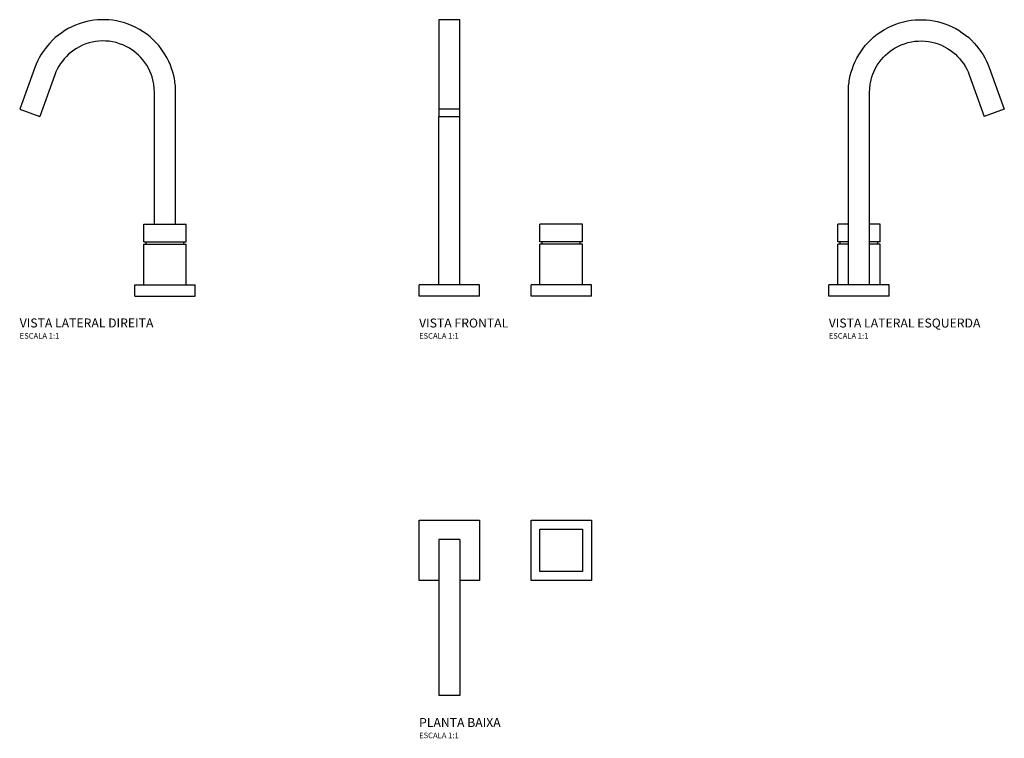
# Model space of a CAD drawing. Units: millimetres. Extents: x -484 to 396, y -168 to 474.
import ezdxf

# ---------------------------------------------------------------- set-up
doc = ezdxf.new("R2010")
doc.units = ezdxf.units.MM
doc.styles.add('Legenda', font='segoeui.ttf', dxfattribs={"height": 8})

# ---------------------------------------------------------------- blocks, each defined once
blk = doc.blocks.new('1191.C86_V3')
for p, q in [((116.24, 204.26), (129.83, 166.91)), ((98.38, 197.76), (111.98, 160.41)), ((129.83, 166.91), (111.98, 160.41)), ((-19, 48.42), (-19, 64.43)), ((-9.5, 64.43), (-19, 64.43)), ((19, 64.43), (9.5, 64.43)), ((19, 48.42), (19, 64.43)), ((-9.5, 48.42), (-19, 48.42)), ((-19, 10), (-19, 46.42)), ((-9.5, 46.42), (-19, 46.42)), ((-16.95, 46.42), (-16.95, 48.42)), ((19, 48.42), (9.5, 48.42)), ((19, 46.42), (9.5, 46.42)), ((16.95, 46.42), (16.95, 48.42)), ((19, 10), (19, 46.42)), ((-27, 0), (-27, 10)), ((27, 10), (-27, 10)), ((27, 0), (27, 10)), ((27, 0), (-27, 0))]:
    blk.add_line(p, q)
for points in [[(-9.5, 10, 0), (-9.5, 19.88, 0), (-9.5, 29.91, 0), (-9.5, 40.06, 0), (-9.5, 50.29, 0), (-9.5, 60.58, 0), (-9.5, 70.9, 0), (-9.5, 81.21, 0), (-9.5, 90.64, 0), (-9.5, 100.01, 0), (-9.5, 109.3, 0), (-9.5, 118.5, 0), (-9.5, 127.57, 0), (-9.5, 136.49, 0), (-9.5, 144.85, 0), (-9.5, 153.04, 0), (-9.5, 161.02, 0), (-9.5, 168.79, 0), (-9.5, 173.24, 0), (-9.5, 177.61, 0), (-9.5, 181.88, 0), (-9.49, 183.31, 0), (-9.44, 184.8, 0), (-9.36, 186.3, 0), (-9.25, 187.82, 0), (-9.09, 189.35, 0), (-8.9, 190.89, 0), (-8.67, 192.45, 0), (-8.39, 194.02, 0), (-7.74, 197.07, 0), (-6.93, 200.16, 0), (-5.94, 203.27, 0), (-4.77, 206.38, 0), (-3.42, 209.49, 0), (-1.89, 212.56, 0), (-0.26, 215.43, 0), (1.53, 218.26, 0), (3.5, 221.03, 0), (5.65, 223.73, 0), (7.96, 226.34, 0), (10.58, 228.99, 0), (13.37, 231.5, 0), (16.33, 233.87, 0), (19.45, 236.08, 0), (22.72, 238.11, 0), (26.12, 239.96, 0), (29.43, 241.51, 0), (32.82, 242.87, 0), (36.27, 244.04, 0), (39.78, 245.01, 0), (43.34, 245.79, 0), (46.74, 246.34, 0), (50.17, 246.7, 0), (53.58, 246.88, 0), (56.97, 246.89, 0), (60.32, 246.71, 0), (63.57, 246.38, 0), (66.77, 245.89, 0), (69.92, 245.24, 0), (73, 244.45, 0), (76.56, 243.33, 0), (79.99, 242.03, 0), (83.29, 240.57, 0), (86.44, 238.95, 0), (89.45, 237.2, 0), (92.31, 235.32, 0), (95.25, 233.15, 0), (98, 230.88, 0), (100.56, 228.51, 0), (102.94, 226.07, 0), (105.13, 223.57, 0), (107.14, 221.03, 0), (108.98, 218.46, 0), (110.81, 215.61, 0), (112.44, 212.75, 0), (113.88, 209.9, 0), (115.14, 207.06, 0), (116.24, 204.26, 0)], [(9.5, 10, 0), (9.5, 19.88, 0), (9.5, 29.91, 0), (9.5, 40.06, 0), (9.5, 50.29, 0), (9.5, 60.58, 0), (9.5, 70.9, 0), (9.5, 81.21, 0), (9.5, 90.64, 0), (9.5, 100.01, 0), (9.5, 109.3, 0), (9.5, 118.5, 0), (9.5, 127.57, 0), (9.5, 136.49, 0), (9.5, 144.85, 0), (9.5, 153.04, 0), (9.5, 161.02, 0), (9.5, 168.79, 0), (9.5, 175.44, 0), (9.5, 181.89, 0), (9.51, 183.1, 0), (9.55, 184.3, 0), (9.63, 185.52, 0), (9.74, 186.75, 0), (9.88, 188, 0), (10.07, 189.26, 0), (10.28, 190.52, 0), (10.85, 193.12, 0), (11.58, 195.74, 0), (12.49, 198.38, 0), (13.6, 201.01, 0), (14.89, 203.64, 0), (16.35, 206.17, 0), (17.99, 208.65, 0), (19.81, 211.05, 0), (21.83, 213.35, 0), (23.69, 215.23, 0), (25.68, 217.01, 0), (27.78, 218.69, 0), (29.98, 220.26, 0), (32.28, 221.7, 0), (34.67, 222.99, 0), (37.6, 224.33, 0), (40.62, 225.47, 0), (43.72, 226.4, 0), (46.87, 227.12, 0), (49.93, 227.59, 0), (52.99, 227.85, 0), (56.05, 227.9, 0), (59.08, 227.74, 0), (62.07, 227.4, 0), (64.99, 226.87, 0), (67.82, 226.17, 0), (70.82, 225.21, 0), (73.69, 224.06, 0), (76.43, 222.75, 0), (79.03, 221.3, 0), (81.47, 219.72, 0), (83.88, 217.92, 0), (86.11, 216.03, 0), (88.15, 214.05, 0), (90.03, 212.01, 0), (91.73, 209.92, 0), (93.25, 207.8, 0), (94.84, 205.28, 0), (96.22, 202.75, 0), (97.4, 200.24, 0), (98.38, 197.76, 0)]]:
    blk.add_polyline3d(points)
blk = doc.blocks.new('1191.C86_P')
for p, q in [((-127, 27), (-73, 27)), ((-127, -27), (-127, 27)), ((-73, 27), (-73, -27)), ((-27, 27), (27, 27)), ((-27, -27), (-27, 27)), ((27, 27), (27, -27)), ((-19, 19), (19, 19)), ((-19, -19), (-19, 19)), ((19, 19), (19, -19)), ((-90.5, 9.5), (-109.5, 9.5)), ((-109.5, 9.5), (-109.5, -129.83)), ((-90.5, 9.5), (-90.5, -129.83)), ((19, -19), (-19, -19)), ((-109.5, -27), (-127, -27)), ((-73, -27), (-90.5, -27)), ((27, -27), (-27, -27)), ((-90.5, -129.83), (-109.5, -129.83))]:
    blk.add_line(p, q)
blk = doc.blocks.new('1191.C86_V1')
for p, q in [((-109.5, 246.91), (-109.5, 160.41)), ((-90.5, 246.91), (-109.5, 246.91)), ((-90.5, 160.41), (-90.5, 246.91)), ((-90.5, 166.91), (-109.5, 166.91)), ((-109.5, 160.41), (-90.5, 160.41)), ((-109.5, 10), (-109.5, 160.39)), ((-90.5, 10), (-90.5, 160.39)), ((-19, 48.42), (-19, 64.43)), ((19, 64.43), (-19, 64.43)), ((19, 48.42), (19, 64.43)), ((19, 48.42), (-19, 48.42)), ((-19, 10), (-19, 46.42)), ((19, 46.42), (-19, 46.42)), ((-16.95, 46.42), (-16.95, 48.42)), ((16.95, 46.42), (16.95, 48.42)), ((19, 10), (19, 46.42)), ((-127, 0), (-127, 10)), ((-73, 10), (-127, 10)), ((-73, 0), (-73, 10)), ((-27, 0), (-27, 10)), ((27, 10), (-27, 10)), ((27, 0), (27, 10)), ((-73, 0), (-127, 0)), ((27, 0), (-27, 0))]:
    blk.add_line(p, q)
blk = doc.blocks.new('1191.C86_V2')
for p, q in [((-116.24, 204.26), (-129.83, 166.91)), ((-98.38, 197.76), (-111.98, 160.41)), ((-129.83, 166.91), (-111.98, 160.41)), ((-19, 64.43), (19, 64.43)), ((-19, 48.42), (-19, 64.43)), ((19, 48.42), (19, 64.43)), ((-19, 48.42), (19, 48.42)), ((-19, 46.42), (19, 46.42)), ((-19, 10), (-19, 46.42)), ((-16.95, 46.42), (-16.95, 48.42)), ((16.95, 46.42), (16.95, 48.42)), ((19, 10), (19, 46.42)), ((-27, 0), (-27, 10)), ((-27, 10), (27, 10)), ((27, 0), (27, 10)), ((-27, 0), (27, 0))]:
    blk.add_line(p, q)
for points in [[(9.5, 64.43, 0), (9.5, 70.9, 0), (9.5, 81.21, 0), (9.5, 90.64, 0), (9.5, 100.01, 0), (9.5, 109.3, 0), (9.5, 118.5, 0), (9.5, 127.57, 0), (9.5, 136.49, 0), (9.5, 144.85, 0), (9.5, 153.04, 0), (9.5, 161.02, 0), (9.5, 168.79, 0), (9.5, 173.24, 0), (9.5, 177.61, 0), (9.5, 181.88, 0), (9.49, 183.31, 0), (9.44, 184.8, 0), (9.36, 186.3, 0), (9.25, 187.82, 0), (9.09, 189.35, 0), (8.9, 190.89, 0), (8.67, 192.45, 0), (8.39, 194.02, 0), (7.74, 197.07, 0), (6.93, 200.16, 0), (5.94, 203.27, 0), (4.77, 206.38, 0), (3.42, 209.49, 0), (1.89, 212.56, 0), (0.26, 215.43, 0), (-1.53, 218.26, 0), (-3.5, 221.03, 0), (-5.65, 223.73, 0), (-7.96, 226.34, 0), (-10.58, 228.99, 0), (-13.37, 231.5, 0), (-16.33, 233.87, 0), (-19.45, 236.08, 0), (-22.72, 238.11, 0), (-26.12, 239.96, 0), (-29.43, 241.51, 0), (-32.82, 242.87, 0), (-36.27, 244.04, 0), (-39.78, 245.01, 0), (-43.34, 245.79, 0), (-46.74, 246.34, 0), (-50.17, 246.7, 0), (-53.58, 246.88, 0), (-56.97, 246.89, 0), (-60.32, 246.71, 0), (-63.57, 246.38, 0), (-66.77, 245.89, 0), (-69.92, 245.24, 0), (-73, 244.45, 0), (-76.56, 243.33, 0), (-79.99, 242.03, 0), (-83.29, 240.57, 0), (-86.44, 238.95, 0), (-89.45, 237.2, 0), (-92.31, 235.32, 0), (-95.25, 233.15, 0), (-98, 230.88, 0), (-100.56, 228.51, 0), (-102.94, 226.07, 0), (-105.13, 223.57, 0), (-107.14, 221.03, 0), (-108.98, 218.46, 0), (-110.81, 215.61, 0), (-112.44, 212.75, 0), (-113.88, 209.9, 0), (-115.14, 207.06, 0), (-116.24, 204.26, 0)], [(-9.5, 64.43, 0), (-9.5, 70.9, 0), (-9.5, 81.21, 0), (-9.5, 90.64, 0), (-9.5, 100.01, 0), (-9.5, 109.3, 0), (-9.5, 118.5, 0), (-9.5, 127.57, 0), (-9.5, 136.49, 0), (-9.5, 144.85, 0), (-9.5, 153.04, 0), (-9.5, 161.02, 0), (-9.5, 168.79, 0), (-9.5, 175.44, 0), (-9.5, 181.89, 0), (-9.51, 183.1, 0), (-9.55, 184.3, 0), (-9.63, 185.52, 0), (-9.74, 186.75, 0), (-9.88, 188, 0), (-10.07, 189.26, 0), (-10.28, 190.52, 0), (-10.85, 193.12, 0), (-11.58, 195.74, 0), (-12.49, 198.38, 0), (-13.6, 201.01, 0), (-14.89, 203.64, 0), (-16.35, 206.17, 0), (-17.99, 208.65, 0), (-19.81, 211.05, 0), (-21.83, 213.35, 0), (-23.69, 215.23, 0), (-25.68, 217.01, 0), (-27.78, 218.69, 0), (-29.98, 220.26, 0), (-32.28, 221.7, 0), (-34.67, 222.99, 0), (-37.6, 224.33, 0), (-40.62, 225.47, 0), (-43.72, 226.4, 0), (-46.87, 227.12, 0), (-49.93, 227.59, 0), (-52.99, 227.85, 0), (-56.05, 227.9, 0), (-59.08, 227.74, 0), (-62.07, 227.4, 0), (-64.99, 226.87, 0), (-67.82, 226.17, 0), (-70.82, 225.21, 0), (-73.69, 224.06, 0), (-76.43, 222.75, 0), (-79.03, 221.3, 0), (-81.47, 219.72, 0), (-83.88, 217.92, 0), (-86.11, 216.03, 0), (-88.15, 214.05, 0), (-90.03, 212.01, 0), (-91.73, 209.92, 0), (-93.25, 207.8, 0), (-94.84, 205.28, 0), (-96.22, 202.75, 0), (-97.4, 200.24, 0), (-98.38, 197.76, 0)]]:
    blk.add_polyline3d(points)

msp = doc.modelspace()

# ---------------------------------------------------------------- block references
for name, p in [('1191.C86_V2', (-354, 227)), ('1191.C86_V1', (0, 227)), ('1191.C86_V3', (266, 227)), ('1191.C86_P', (0, 0))]:
    msp.add_blockref(name, p)

# ---------------------------------------------------------------- texts
at = {"style": 'Legenda'}
for s, height, p in [('VISTA LATERAL DIREITA', 8, (-483.83, 199.04)), ('VISTA FRONTAL', 8, (-127, 199)), ('VISTA LATERAL ESQUERDA', 8, (239, 199)), ('ESCALA 1:1', 5, (-483.83, 189.04)), ('ESCALA 1:1', 5, (-127, 189)), ('ESCALA 1:1', 5, (239, 189)), ('PLANTA BAIXA', 8, (-127, -157.83)), ('ESCALA 1:1', 5, (-127, -167.83))]:
    msp.add_text(s, height=height, dxfattribs=at).set_placement(p)

doc.saveas('drawing.dxf')
